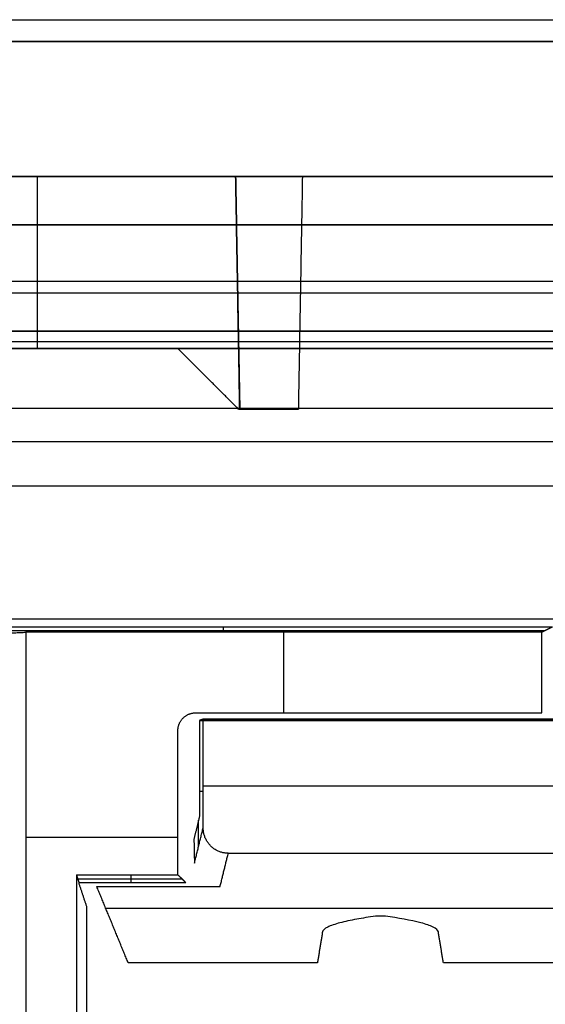
# Model space of a CAD drawing. Units: millimetres. Extents: x -205 to 205, y -4 to 599.
# Drawn here: x -138 to -128, y 65 to 84 of the extents above; entities that cross this region are included whole.
import ezdxf

# ---------------------------------------------------------------- set-up
doc = ezdxf.new("R2010")
doc.units = ezdxf.units.MM
doc.header["$MEASUREMENT"] = 0
doc.layers.add('Default', color=7, linetype='Continuous', true_color=0x000000)

msp = doc.modelspace()

# ---------------------------------------------------------------- linework, layer by layer
at = {"layer": 'Default'}
for p, q in [((-148, 84, -103.776), (-50.306, 84, -103.776)), ((-142.484, 84), (-50.306, 84)), ((-148, 83.571, 104.695), (148, 83.571, 104.695)), ((-141.495, 80.9, -56), (-133.859, 80.9, -56)), ((-141.495, 80.9, -21), (-133.859, 80.9, -21)), ((-141.495, 80.9), (-49.956, 80.9)), ((-137.771, 77.5, -58.5), (-137.771, 80.9, -58.559)), ((-137.677, 80.9, -57.241), (-137.677, 80.9, -54.759)), ((-137.677, 80.9, -22.241), (-137.677, 80.9, -19.759)), ((-133.859, 80.9, -21), (-133.779, 76.3, -21)), ((-49.219, 79.946, -107.737), (-148, 79.946, -107.737)), ((-148, 79.946, 107.737), (148, 79.946, 107.737)), ((-142.911, 78.6, 39.781), (-112.519, 78.6, 39.781)), ((-142.911, 78.6, 35.981), (-111.281, 78.6, 35.981)), ((-142.911, 78.6, -58.519), (-132.581, 78.6, -58.519)), ((-133.819, 78.6, -22.281), (-133.819, 78.6, -19.719)), ((-109.688, 77.843, -105.455), (-148, 77.843, -105.455)), ((-148, 77.843, 105.455), (-0.901, 77.843, 105.455)), ((-143, 77.5, 40.4), (-113.7, 77.5, 40.4)), ((-143, 77.5, 36.6), (-113.7, 77.5, 36.6)), ((-143, 77.5, -57.9), (-135, 77.5, -57.9)), ((-128.35, 77.5, 41), (-128.35, 77.5, 39.8)), ((-128.35, 77.5, 37.2), (-128.35, 77.5, 36)), ((-148, 76.32, -110.78), (-48.248, 76.32, -110.78)), ((-133.779, 76.3, -56), (-132.621, 76.3, -56)), ((-133.21, 76.3, -58.479), (-133.21, 76.3, -53.521)), ((-48.069, 75.654, -111.056), (-148, 75.654, -111.056)), ((-140.53, 71.926, -110.917), (-127.748, 71.926, -110.917)), ((-134.1, 71.893, -112.2), (-134.1, 72, -108.1)), ((-132.907, 70.3, -112.2), (-132.907, 71.893, -112.2)), ((-134.537, 70.162, -111.4), (-118.463, 70.162, -111.4)), ((-134.573, 68.752, -110.7), (-134.5, 68.752, -112.1)), ((-118.5, 68.85, -112.1), (-134.5, 68.85, -112.1)), ((-134.592, 67.659, -110.351), (-134.592, 68.176, -110.351)), ((-138, 67.846, -112.2), (-135, 67.846, -112.2)), ((-136.974, 67.021, -110.7), (-134.921, 67.021, -110.7)), ((-135.921, 66.943, -109.2), (-135.921, 67.1, -112.2)), ((-136.427, 66.442, -107.004), (-116.573, 66.442, -107.004))]:
    msp.add_line(p, q, dxfattribs=at)
for points in [[(-148, 84, 103.776), (0, 84, 103.776), (148, 84, 103.776)], [(-50.191, 83.571, -104.695), (-99.095, 83.571, -104.695), (-148, 83.571, -104.695)], [(-110.22, 80.9, -102.89), (-129.11, 80.9, -102.89), (-148, 80.9, -102.89)], [(-148, 80.9, 102.89), (-74.49, 80.9, 102.89), (-0.981, 80.9, 102.89)], [(-141.495, 80.9, 39.741), (-127.027, 80.9, 39.741), (-112.559, 80.9, 39.741)], [(-133.859, 80.9, -57.241), (-137.677, 80.9, -57.241), (-141.495, 80.9, -57.241)], [(-141.495, 80.9, -54.759), (-137.677, 80.9, -54.759), (-133.859, 80.9, -54.759)], [(-133.859, 80.9, -22.241), (-137.677, 80.9, -22.241), (-141.495, 80.9, -22.241)], [(-141.495, 80.9, -19.759), (-137.677, 80.9, -19.759), (-133.859, 80.9, -19.759)], [(-141.495, 80.9, 35.941), (-126.368, 80.9, 35.941), (-111.241, 80.9, 35.941)], [(-141.495, 80.9, -58.559), (-137.018, 80.9, -58.559), (-132.541, 80.9, -58.559)], [(-111.241, 80.9, 41.059), (-126.368, 80.9, 41.059), (-141.495, 80.9, 41.059)], [(-132.541, 80.9, -18.441), (-137.018, 80.9, -18.441), (-141.495, 80.9, -18.441)], [(-141.495, 80.9, -23.559), (-137.018, 80.9, -23.559), (-132.541, 80.9, -23.559)], [(-132.541, 80.9, -53.441), (-137.018, 80.9, -53.441), (-141.495, 80.9, -53.441)], [(-133.859, 80.9, -54.759), (-133.859, 80.9, -56), (-133.859, 80.9, -57.241)], [(-133.859, 80.9, -22.241), (-133.819, 78.6, -22.281), (-133.779, 76.3, -22.321)], [(-133.779, 76.3, -19.679), (-133.819, 78.6, -19.719), (-133.859, 80.9, -19.759)], [(-133.859, 80.9, -19.759), (-133.859, 80.9, -21), (-133.859, 80.9, -22.241)], [(-132.541, 80.9, -58.559), (-132.581, 78.6, -58.519), (-132.621, 76.3, -58.479)], [(-132.541, 80.9, -23.559), (-132.541, 80.9, -21), (-132.541, 80.9, -18.441)], [(-132.541, 80.9, -58.559), (-132.541, 80.9, -56), (-132.541, 80.9, -53.441)], [(-138.842, 78.835, 108.67), (0, 78.835, 108.67), (138.842, 78.835, 108.67)], [(-137.728, 42, 110.6), (-138.285, 60.417, 109.635), (-138.842, 78.835, 108.67)], [(-113.7, 77.5, 39.8), (-128.35, 77.5, 39.8), (-143, 77.5, 39.8)], [(-113.7, 77.5, 41), (-128.35, 77.5, 41), (-143, 77.5, 41)], [(-143, 77.5, 36), (-128.35, 77.5, 36), (-113.7, 77.5, 36)], [(-113.7, 77.5, 37.2), (-128.35, 77.5, 37.2), (-143, 77.5, 37.2)], [(-135, 77.5, -58.5), (-139, 77.5, -58.5), (-143, 77.5, -58.5)], [(-143, 77.5, -57.3), (-139, 77.5, -57.3), (-135, 77.5, -57.3)], [(-0.895, 77.631, 105.633), (-70.11, 77.631, 105.633), (-139.325, 77.631, 105.633)], [(-135, 77.5, -57.3), (-135, 77.5, -57.9), (-135, 77.5, -58.5)], [(-133.8, 76.3, -58.479), (-134.4, 76.9, -58.49), (-135, 77.5, -58.5)], [(-133.8, 76.3, -53.521), (-133.21, 76.3, -53.521), (-132.621, 76.3, -53.521)], [(-133.8, 76.3, -54.679), (-133.8, 76.3, -54.1), (-133.8, 76.3, -53.521)], [(-133.779, 76.3, -54.679), (-133.79, 76.3, -54.679), (-133.8, 76.3, -54.679)], [(-133.8, 76.3, -57.321), (-133.79, 76.3, -57.321), (-133.779, 76.3, -57.321)], [(-133.8, 76.3, -58.479), (-133.8, 76.3, -57.9), (-133.8, 76.3, -57.321)], [(-132.621, 76.3, -58.479), (-133.21, 76.3, -58.479), (-133.8, 76.3, -58.479)], [(-133.779, 76.3, -22.321), (-133.779, 76.3, -21), (-133.779, 76.3, -19.679)], [(-133.779, 76.3, -57.321), (-133.779, 76.3, -56), (-133.779, 76.3, -54.679)], [(-132.621, 76.3, -53.521), (-132.621, 76.3, -56), (-132.621, 76.3, -58.479)], [(-148, 74.787, -108.02), (-94.837, 74.787, -108.02), (-41.675, 74.787, -108.02)], [(-47.131, 72.15, -111.362), (-93.882, 72.15, -111.362), (-140.634, 72.15, -111.362)], [(-140.6, 72, -108.1), (-134.1, 72, -108.1), (-127.6, 72, -108.1)], [(-138.922, 71.852, -113.734), (-138.461, 71.873, -112.967), (-138, 71.893, -112.2)], [(-138, 71.893, -112.2), (-138, 67.846, -112.2), (-138, 63.8, -112.2)], [(-127.815, 71.893, -112.2), (-132.907, 71.893, -112.2), (-138, 71.893, -112.2)], [(-127.6, 72, -108.1), (-127.707, 71.946, -110.15), (-127.815, 71.893, -112.2)], [(-127.815, 70.3, -112.2), (-127.815, 71.096, -112.2), (-127.815, 71.893, -112.2)], [(-134.65, 70.3, -112.2), (-131.233, 70.3, -112.2), (-127.815, 70.3, -112.2)], [(-134.5, 70.174, -112.1), (-134.537, 70.162, -111.4), (-134.573, 70.15, -110.7)], [(-134.573, 70.15, -110.7), (-126.5, 70.15, -110.7), (-118.427, 70.15, -110.7)], [(-134.573, 70.15, -110.7), (-134.573, 69.2, -110.7), (-134.573, 68.25, -110.7)], [(-118.5, 70.174, -112.1), (-126.5, 70.174, -112.1), (-134.5, 70.174, -112.1)], [(-134.5, 68.031, -112.1), (-134.5, 69.103, -112.1), (-134.5, 70.174, -112.1)], [(-135, 67.1, -112.2), (-135, 68.525, -112.2), (-135, 69.95, -112.2)], [(-134.573, 68.25, -110.7), (-134.628, 68.027, -109.651), (-134.683, 67.804, -108.602)], [(-134.673, 67.33, -108.803), (-134.586, 67.68, -110.452), (-134.5, 68.031, -112.1)], [(-134.683, 67.804, -108.602), (-134.678, 67.567, -108.703), (-134.673, 67.33, -108.803)], [(-134.167, 66.866, -109), (-134.086, 67.196, -110.55), (-134.005, 67.525, -112.1)], [(-134.005, 67.525, -112.1), (-126.5, 67.525, -112.1), (-118.995, 67.525, -112.1)], [(-137, 67.1, -112.2), (-137, 65.45, -112.2), (-137, 63.8, -112.2)], [(-136.948, 66.943, -109.2), (-136.974, 67.021, -110.7), (-137, 67.1, -112.2)], [(-137, 67.1, -112.2), (-136, 67.1, -112.2), (-135, 67.1, -112.2)], [(-135, 67.1, -112.2), (-134.921, 67.021, -110.7), (-134.843, 66.943, -109.2)], [(-136.948, 66.917, -109.2), (-136.948, 66.93, -109.2), (-136.948, 66.943, -109.2)], [(-134.843, 66.943, -109.2), (-135.895, 66.943, -109.2), (-136.948, 66.943, -109.2)], [(-136.795, 66.457, -100.437), (-136.871, 66.687, -104.818), (-136.948, 66.917, -109.2)], [(-135.981, 65.359, -101.908), (-136.291, 66.113, -105.454), (-136.601, 66.866, -109)], [(-136.601, 66.866, -109), (-135.384, 66.866, -109), (-134.167, 66.866, -109)], [(-136.795, 56.096, -100.437), (-136.795, 61.277, -100.437), (-136.795, 66.457, -100.437)], [(-130.901, 66.284, -106.261), (-131, 66.284, -106.261), (-131.099, 66.284, -106.261)], [(-132.144, 65.969, -104.78), (-132.194, 65.664, -103.344), (-132.244, 65.359, -101.908)], [(-129.756, 65.359, -101.908), (-129.806, 65.664, -103.344), (-129.856, 65.969, -104.78)], [(-132.244, 65.359, -101.908), (-134.113, 65.359, -101.908), (-135.981, 65.359, -101.908)], [(-123.244, 65.359, -101.908), (-126.5, 65.359, -101.908), (-129.756, 65.359, -101.908)]]:
    msp.add_open_spline(points, degree=2, dxfattribs=at)
for points, weights in [([(-135, 69.95, -112.2), (-135, 70.155, -112.2), (-134.855, 70.3, -112.2), (-134.65, 70.3, -112.2)], [1, 0.805383013467, 0.805383013467, 1]), ([(-134.005, 67.525, -112.1), (-134.296, 67.525, -112.1), (-134.5, 67.734, -112.1), (-134.5, 68.031, -112.1)], [1, 0.807295651843, 0.807295651843, 1])]:
    msp.add_rational_spline(points, weights, degree=3, dxfattribs=at)
for points, knots in [([(-131.099, 66.284, -106.261), (-131.224, 66.264, -106.165), (-131.35, 66.243, -106.069), (-131.587, 66.199, -105.862), (-131.7, 66.176, -105.751), (-131.897, 66.124, -105.507), (-131.98, 66.096, -105.375), (-132.102, 66.034, -105.087), (-132.139, 66.003, -104.937), (-132.144, 65.969, -104.78)], [-0.000006325, -0.000006325, -0.000006325, -0.000006325, 0.000471487, 0.000471487, 0.000949299, 0.000949299, 0.001427111, 0.001427111, 0.001904923, 0.001904923, 0.001904923, 0.001904923]), ([(-129.856, 65.969, -104.78), (-129.861, 66.003, -104.937), (-129.898, 66.034, -105.087), (-130.02, 66.096, -105.375), (-130.103, 66.124, -105.508), (-130.398, 66.202, -105.872), (-130.653, 66.244, -106.071), (-130.901, 66.284, -106.261)], [0, 0, 0, 0, 0.000472623, 0.000472623, 0.000945245, 0.000945245, 0.00189049, 0.00189049, 0.00189049, 0.00189049])]:
    msp.add_open_spline(points, degree=3, knots=knots, dxfattribs=at)

doc.saveas('drawing.dxf')
